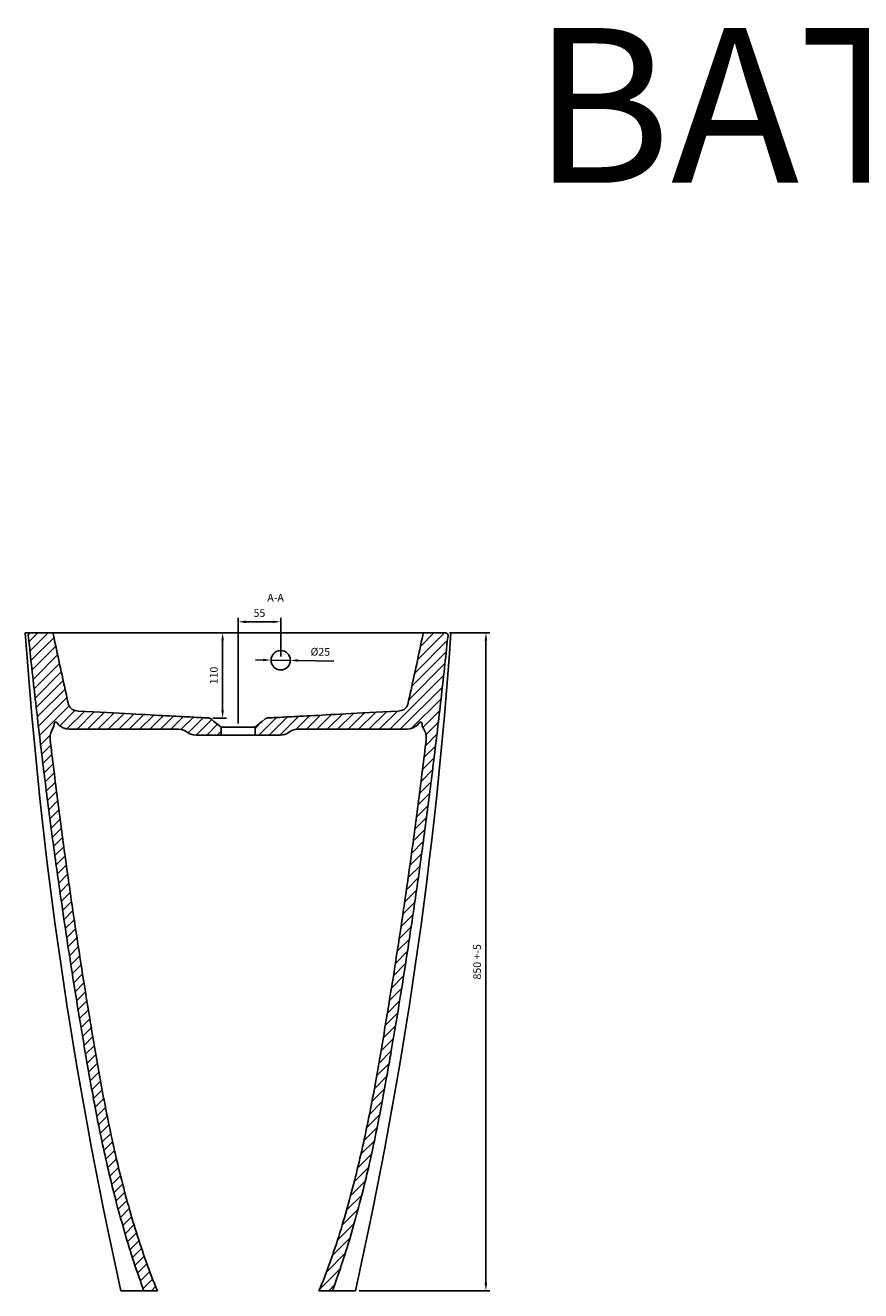
# Model space of a CAD drawing. Units: millimetres. Extents: x 34900 to 44371, y -45979 to -41834.
# Drawn here: x 39799 to 40878, y -43959 to -42323 of the extents above; entities that cross this region are included whole.
import ezdxf

# ---------------------------------------------------------------- set-up
doc = ezdxf.new("R2010")
doc.units = ezdxf.units.MM
doc.header["$LTSCALE"] = 2
doc.layers.add('dimensions', color=3, linetype='Continuous', lineweight=0)
doc.layers.add('equipment', color=1, linetype='Continuous')
doc.layers.add('equipment hatch', color=1, linetype='Continuous')
doc.layers.add('View Layouts', color=7, linetype='Continuous', true_color=0x303135, plot=False)
doc.styles.add('ARIAL', font='Arial.ttf')
doc.dimstyles.new('Basin Dimensions', dxfattribs={"dimtxt": 10, "dimasz": 10, "dimexe": 5, "dimexo": 5, "dimgap": 5, "dimtad": 1, "dimdec": 0, "dimtxsty": 'ARIAL', "dimcen": 10, "dimclrd": 256, "dimclre": 256, "dimclrt": 256, "dimadec": 0, "dimazin": 0, "dimtfac": 1, "dimtdec": 0, "dimtmove": 0, "dimatfit": 3, "dimfxl": 1, "dimtvp": 5, "dimtfillclr": 256, "dimarcsym": 0})

# ---------------------------------------------------------------- blocks, each defined once
blk = doc.blocks.new('Marlow FS basin - side section')
at = {"layer": 'equipment hatch', "transparency": 33554687}
h = blk.add_hatch(dxfattribs=at)
h.set_pattern_fill('ANSI31', color=256, scale=3, style=0)
h.paths.add_polyline_path([(-271.4, 898.9), (-270.9, 893.9), (-270.3, 889), (-269.8, 884), (-269.3, 879.1), (-268.8, 874.1), (-268.2, 869.1), (-267.7, 864.2), (-267.1, 859.2), (-266.6, 854.3), (-266.1, 849.3), (-265.5, 844.3), (-265, 839.4), (-264.4, 834.4), (-263.8, 829.5), (-263.3, 824.5), (-262.7, 819.6), (-262.2, 814.6), (-261.6, 809.6), (-261, 804.7), (-260.5, 799.7), (-259.9, 794.8), (-259.3, 789.8), (-258.7, 784.9), (-258.2, 779.9), (-257.6, 775), (-257, 770), (-256.4, 765.1), (-255.8, 760.1), (-255.2, 755.1), (-254.6, 750.2), (-254, 745.2), (-253.4, 740.3), (-252.8, 735.3), (-252.2, 730.4), (-251.6, 725.4), (-251, 720.5), (-250.4, 715.5), (-249.7, 710.6), (-249.1, 705.6), (-248.5, 700.7), (-247.9, 695.7), (-247.2, 690.8), (-246.6, 685.8), (-246, 680.9), (-245.3, 676), (-244.7, 671), (-244, 666.1), (-243.4, 661.1), (-242.7, 656.2), (-242.1, 651.2), (-241.4, 646.3), (-240.8, 641.3), (-240.1, 636.4), (-239.4, 631.4), (-238.8, 626.5), (-238.1, 621.6), (-237.4, 616.6), (-236.7, 611.7), (-236.1, 606.7), (-235.4, 601.8), (-234.7, 596.9), (-234, 591.9), (-233.3, 587), (-232.6, 582), (-231.9, 577.1), (-231.2, 572.2), (-230.5, 567.2), (-229.8, 562.3), (-229.1, 557.3), (-228.4, 552.4), (-227.6, 547.5), (-226.9, 542.5), (-226.2, 537.6), (-225.5, 532.7), (-224.7, 527.7), (-224, 522.8), (-223.3, 517.9), (-222.5, 512.9), (-221.8, 508), (-221, 503.1), (-220.3, 498.1), (-219.5, 493.2), (-218.8, 488.3), (-218, 483.4), (-217.2, 478.4), (-216.5, 473.5), (-215.7, 468.6), (-214.9, 463.6), (-214.2, 458.7), (-213.4, 453.8), (-212.6, 448.9), (-211.8, 443.9), (-211, 439), (-210.2, 434.1), (-209.4, 429.2), (-208.6, 424.2), (-207.8, 419.3), (-207, 414.4), (-206.2, 409.5), (-205.4, 404.5), (-204.6, 399.6), (-203.8, 394.7), (-202.9, 389.8), (-202.1, 384.9), (-201.3, 379.9), (-200.4, 375), (-199.6, 370.1), (-198.8, 365.2), (-197.9, 360.3), (-197.1, 355.4), (-196.2, 350.4), (-195.4, 345.5), (-194.5, 340.6), (-193.6, 335.7), (-192.8, 330.8), (-191.9, 325.9), (-191, 321), (-190.2, 316.1), (-189.3, 311.3), (-188.4, 306.5), (-187.5, 301.6), (-186.7, 296.8), (-185.7, 292), (-184.8, 287.1), (-183.9, 282.3), (-183, 277.5), (-182, 272.7), (-181.1, 267.9), (-180.1, 263), (-179.1, 258.2), (-178.1, 253.4), (-177.1, 248.6), (-176.1, 243.8), (-175.1, 239), (-174.1, 234.2), (-173, 229.4), (-171.9, 224.6), (-170.9, 219.8), (-169.8, 215), (-168.7, 210.2), (-167.6, 205.4), (-166.5, 200.6), (-165.3, 195.9), (-164.2, 191.1), (-163, 186.3), (-161.8, 181.5), (-160.6, 176.8), (-159.4, 172), (-158.2, 167.3), (-157, 162.5), (-155.7, 157.7), (-154.4, 153), (-153.1, 148.3), (-151.8, 143.5), (-150.5, 138.8), (-149.2, 134.1), (-147.8, 129.3), (-146.5, 124.6), (-145.1, 119.9), (-143.7, 115.2), (-142.2, 110.5), (-140.8, 105.8), (-139.3, 101.1), (-137.8, 96.4), (-136.3, 91.8), (-134.8, 87.1), (-133.3, 82.4), (-131.7, 77.8), (-130.1, 73.1), (-128.5, 68.5), (-126.8, 63.8), (-125.2, 59.2), (-123.5, 54.6), (-121.8, 50), (-121.8, 50), (-104.4, 50), (-106.4, 54.6), (-108.2, 59.2), (-110.1, 63.9), (-111.9, 68.5), (-113.7, 73.2), (-115.4, 77.9), (-117.2, 82.6), (-118.9, 87.3), (-120.5, 92), (-122.2, 96.7), (-123.8, 101.4), (-125.4, 106.1), (-127, 110.9), (-128.5, 115.6), (-130, 120.4), (-131.5, 125.1), (-133, 129.9), (-134.5, 134.7), (-135.9, 139.4), (-137.3, 144.2), (-138.7, 149), (-140.1, 153.8), (-141.4, 158.6), (-142.8, 163.4), (-144.1, 168.2), (-145.4, 173), (-146.7, 177.8), (-147.9, 182.6), (-149.2, 187.4), (-150.4, 192.2), (-151.6, 197), (-152.8, 201.9), (-154, 206.7), (-155.2, 211.6), (-156.3, 216.4), (-157.4, 221.2), (-158.6, 226.1), (-159.7, 230.9), (-160.8, 235.8), (-161.8, 240.6), (-162.9, 245.5), (-164, 250.4), (-165, 255.2), (-166, 260.1), (-167, 265), (-168, 269.9), (-169, 274.7), (-170, 279.6), (-171, 284.5), (-171.9, 289.4), (-172.9, 294.3), (-173.8, 299.2), (-174.7, 304), (-175.6, 308.9), (-176.5, 313.8), (-177.4, 318.7), (-178.3, 323.6), (-179.1, 328.5), (-180, 333.4), (-180.9, 338.3), (-181.7, 343.3), (-182.6, 348.2), (-183.4, 353.1), (-184.3, 358), (-185.1, 362.9), (-186, 367.8), (-186.8, 372.7), (-187.7, 377.6), (-188.5, 382.5), (-189.3, 387.5), (-190.1, 392.4), (-191, 397.3), (-191.8, 402.2), (-192.6, 407.1), (-193.4, 412), (-194.2, 416.9), (-195, 421.9), (-195.8, 426.8), (-196.6, 431.7), (-197.4, 436.6), (-198.2, 441.5), (-199, 446.5), (-199.8, 451.4), (-200.6, 456.3), (-201.4, 461.2), (-202.1, 466.2), (-202.9, 471.1), (-203.7, 476), (-204.4, 480.9), (-205.2, 485.8), (-206, 490.8), (-206.7, 495.7), (-207.5, 500.6), (-208.2, 505.5), (-209, 510.5), (-209.7, 515.4), (-210.5, 520.3), (-211.2, 525.3), (-211.9, 530.2), (-212.7, 535.1), (-213.4, 540), (-214.1, 545), (-214.8, 549.9), (-215.6, 554.8), (-216.3, 559.8), (-217, 564.7), (-217.7, 569.6), (-218.4, 574.6), (-219.1, 579.5), (-219.8, 584.4), (-220.5, 589.4), (-221.2, 594.3), (-221.9, 599.2), (-222.6, 604.2), (-223.2, 609.1), (-223.9, 614.1), (-224.6, 619), (-225.3, 623.9), (-226, 628.9), (-226.6, 633.8), (-227.3, 638.7), (-227.9, 643.7), (-228.6, 648.6), (-229.3, 653.6), (-229.9, 658.5), (-230.6, 663.4), (-231.2, 668.4), (-231.9, 673.3), (-232.5, 678.3), (-233.1, 683.2), (-233.8, 688.2), (-234.4, 693.1), (-235, 698), (-235.7, 703), (-236.3, 707.9), (-236.9, 712.9), (-237.5, 717.8), (-238.1, 722.8), (-238.8, 727.7), (-239.4, 732.7), (-240, 737.6), (-240.6, 742.5), (-241.2, 747.5), (-241.8, 752.4), (-242.4, 757.4), (-243, 762.3), (-243, 766.7), (-242.1, 771.1), (-240.4, 775.1), (-238.2, 779), (-237.9, 783), (-236, 785.1), (-233.5, 783.5), (-231.9, 780.9), (-228.9, 779.2), (-225.9, 777.5), (-222.3, 776), (-218.5, 775.5), (-218.5, 775.5), (-77.5, 775.5), (-73.4, 775.1), (-69.5, 773.8), (-65.9, 771.8), (-62.3, 769.7), (-58.3, 768.4), (-54.1, 768), (-22, 768), (-22, 778), (-24.7, 780.3), (-27.8, 782.8), (-31.2, 785.7), (-35, 788.9), (-38, 790.1), (-40, 790.2), (-42, 790.3), (-44.2, 790.4), (-46.4, 790.5), (-48.7, 790.7), (-51.3, 790.8), (-53.9, 790.9), (-56.7, 791.1), (-59.6, 791.2), (-62.6, 791.4), (-65.8, 791.5), (-69.1, 791.7), (-72.7, 791.9), (-76.4, 792.1), (-80.3, 792.3), (-84.5, 792.5), (-88.6, 792.7), (-93.3, 793), (-98, 793.2), (-103.1, 793.5), (-108.4, 793.8), (-113.8, 794.1), (-119.8, 794.4), (-125.7, 794.7), (-132.3, 795), (-139, 795.4), (-146, 795.8), (-153.7, 796.2), (-161.3, 796.6), (-169.8, 797), (-178.4, 797.4), (-187.4, 797.9), (-197.2, 798.4), (-206.9, 798.9), (-210.8, 799.6), (-214.5, 801.2), (-217.5, 803.9), (-219.2, 807.5), (-219.2, 807.5), (-220.3, 812.2), (-221.3, 816.9), (-222.4, 821.7), (-223.4, 826.4), (-224.5, 831.1), (-225.5, 835.9), (-226.5, 840.6), (-227.6, 845.4), (-228.6, 850.1), (-229.6, 854.8), (-230.7, 859.6), (-231.7, 864.3), (-232.7, 869.1), (-233.7, 873.8), (-234.7, 878.5), (-235.7, 883.3), (-236.7, 888), (-237.7, 892.8), (-238.7, 897.5), (-238.7, 897.5), (-242.2, 900), (-270.4, 900)], flags=0)
h.paths.add_polyline_path([(191, 321), (190.2, 316.1), (189.3, 311.3), (188.4, 306.5), (187.5, 301.6), (186.7, 296.8), (185.7, 292), (184.8, 287.1), (183.9, 282.3), (183, 277.5), (182, 272.7), (181.1, 267.9), (180.1, 263), (179.1, 258.2), (178.1, 253.4), (177.1, 248.6), (176.1, 243.8), (175.1, 239), (174.1, 234.2), (173, 229.4), (171.9, 224.6), (170.9, 219.8), (169.8, 215), (168.7, 210.2), (167.6, 205.4), (166.5, 200.6), (165.3, 195.9), (164.2, 191.1), (163, 186.3), (161.8, 181.5), (160.6, 176.8), (159.4, 172), (158.2, 167.3), (157, 162.5), (155.7, 157.7), (154.4, 153), (153.1, 148.3), (151.8, 143.5), (150.5, 138.8), (149.2, 134.1), (147.8, 129.3), (146.5, 124.6), (145.1, 119.9), (143.7, 115.2), (142.2, 110.5), (140.8, 105.8), (139.3, 101.1), (137.8, 96.4), (136.3, 91.8), (134.8, 87.1), (133.3, 82.4), (131.7, 77.8), (130.1, 73.1), (128.5, 68.5), (126.8, 63.8), (125.2, 59.2), (123.5, 54.6), (121.8, 50), (121.8, 50), (104.4, 50), (104.4, 50), (106.3, 54.6), (108.2, 59.2), (110.1, 63.8), (111.9, 68.5), (113.7, 73.1), (115.4, 77.8), (117.1, 82.5), (118.8, 87.2), (120.5, 91.9), (122.2, 96.6), (123.8, 101.3), (125.4, 106), (126.9, 110.7), (128.5, 115.5), (130, 120.2), (131.5, 125), (133, 129.7), (134.4, 134.5), (135.9, 139.3), (137.3, 144.1), (138.7, 148.8), (140, 153.6), (141.4, 158.4), (142.7, 163.2), (144.1, 168), (145.4, 172.8), (146.6, 177.7), (147.9, 182.5), (149.2, 187.3), (150.4, 192.1), (151.6, 197), (152.8, 201.8), (154, 206.6), (155.1, 211.5), (156.3, 216.3), (157.4, 221.2), (158.6, 226), (159.7, 230.9), (160.8, 235.7), (161.8, 240.6), (162.9, 245.5), (164, 250.3), (165, 255.2), (166, 260.1), (167, 264.9), (168, 269.8), (169, 274.7), (170, 279.6), (171, 284.5), (171.9, 289.4), (172.9, 294.2), (173.8, 299.1), (174.7, 304), (175.6, 308.9), (176.5, 313.8), (177.4, 318.7), (178.3, 323.6), (179.1, 328.5), (180, 333.4), (180.9, 338.3), (181.7, 343.3), (182.6, 348.2), (183.4, 353.1), (184.3, 358), (185.1, 362.9), (186, 367.8), (186.8, 372.7), (187.7, 377.6), (188.5, 382.5), (189.3, 387.5), (190.1, 392.4), (191, 397.3), (191.8, 402.2), (192.6, 407.1), (193.4, 412), (194.2, 416.9), (195, 421.9), (195.8, 426.8), (196.6, 431.7), (197.4, 436.6), (198.2, 441.5), (199, 446.5), (199.8, 451.4), (200.6, 456.3), (201.4, 461.2), (202.1, 466.2), (202.9, 471.1), (203.7, 476), (204.4, 480.9), (205.2, 485.8), (206, 490.8), (206.7, 495.7), (207.5, 500.6), (208.2, 505.5), (209, 510.5), (209.7, 515.4), (210.5, 520.3), (211.2, 525.3), (211.9, 530.2), (212.7, 535.1), (213.4, 540), (214.1, 545), (214.8, 549.9), (215.6, 554.8), (216.3, 559.8), (217, 564.7), (217.7, 569.6), (218.4, 574.6), (219.1, 579.5), (219.8, 584.4), (220.5, 589.4), (221.2, 594.3), (221.9, 599.2), (222.6, 604.2), (223.2, 609.1), (223.9, 614.1), (224.6, 619), (225.3, 623.9), (226, 628.9), (226.6, 633.8), (227.3, 638.7), (227.9, 643.7), (228.6, 648.6), (229.3, 653.6), (229.9, 658.5), (230.6, 663.4), (231.2, 668.4), (231.9, 673.3), (232.5, 678.3), (233.1, 683.2), (233.8, 688.2), (234.4, 693.1), (235, 698), (235.7, 703), (236.3, 707.9), (236.9, 712.9), (237.5, 717.8), (238.1, 722.8), (238.8, 727.7), (239.4, 732.7), (240, 737.6), (240.6, 742.5), (241.2, 747.5), (241.8, 752.4), (242.4, 757.4), (243, 762.3), (243, 766.9), (242, 771.4), (240.1, 775.6), (238, 779.4), (237.9, 783), (236, 785.1), (233.5, 783.5), (231.9, 780.9), (228.9, 779.2), (225.9, 777.5), (222.3, 776), (218.5, 775.5), (218.5, 775.5), (77.5, 775.5), (73.4, 775.1), (69.5, 773.8), (65.9, 771.8), (62.3, 769.7), (58.3, 768.4), (54.1, 768), (22, 768), (22, 778), (24.7, 780.3), (27.8, 782.8), (31.2, 785.7), (35, 788.9), (38, 790.1), (40, 790.2), (42, 790.3), (44.2, 790.4), (46.4, 790.5), (48.7, 790.7), (51.3, 790.8), (53.9, 790.9), (56.7, 791.1), (59.6, 791.2), (62.6, 791.4), (65.8, 791.5), (69.1, 791.7), (72.7, 791.9), (76.4, 792.1), (80.3, 792.3), (84.5, 792.5), (88.6, 792.7), (93.3, 793), (98, 793.2), (103.1, 793.5), (108.4, 793.8), (113.8, 794.1), (119.8, 794.4), (125.7, 794.7), (132.3, 795), (139, 795.4), (146, 795.8), (153.7, 796.2), (161.3, 796.6), (169.8, 797), (178.4, 797.4), (187.4, 797.9), (197.2, 798.4), (206.9, 798.9), (210.8, 799.6), (214.5, 801.2), (217.5, 803.9), (219.2, 807.5), (220.3, 812.2), (221.3, 816.9), (222.4, 821.7), (223.4, 826.4), (224.5, 831.1), (225.5, 835.9), (226.5, 840.6), (227.6, 845.4), (228.6, 850.1), (229.6, 854.8), (230.7, 859.6), (231.7, 864.3), (232.7, 869.1), (233.7, 873.8), (234.7, 878.5), (235.7, 883.3), (236.7, 888), (237.7, 892.8), (238.7, 897.5), (238.7, 897.5), (242.2, 900), (270.4, 900), (271.4, 898.9), (270.9, 893.9), (270.3, 889), (269.8, 884), (269.3, 879.1), (268.8, 874.1), (268.2, 869.1), (267.7, 864.2), (267.1, 859.2), (266.6, 854.3), (266.1, 849.3), (265.5, 844.3), (265, 839.4), (264.4, 834.4), (263.8, 829.5), (263.3, 824.5), (262.7, 819.6), (262.2, 814.6), (261.6, 809.6), (261, 804.7), (260.5, 799.7), (259.9, 794.8), (259.3, 789.8), (258.7, 784.9), (258.2, 779.9), (257.6, 775), (257, 770), (256.4, 765.1), (255.8, 760.1), (255.2, 755.1), (254.6, 750.2), (254, 745.2), (253.4, 740.3), (252.8, 735.3), (252.2, 730.4), (251.6, 725.4), (251, 720.5), (250.4, 715.5), (249.7, 710.6), (249.1, 705.6), (248.5, 700.7), (247.9, 695.7), (247.2, 690.8), (246.6, 685.8), (246, 680.9), (245.3, 676), (244.7, 671), (244, 666.1), (243.4, 661.1), (242.7, 656.2), (242.1, 651.2), (241.4, 646.3), (240.8, 641.3), (240.1, 636.4), (239.4, 631.4), (238.8, 626.5), (238.1, 621.6), (237.4, 616.6), (236.7, 611.7), (236.1, 606.7), (235.4, 601.8), (234.7, 596.9), (234, 591.9), (233.3, 587), (232.6, 582), (231.9, 577.1), (231.2, 572.2), (230.5, 567.2), (229.8, 562.3), (229.1, 557.3), (228.4, 552.4), (227.6, 547.5), (226.9, 542.5), (226.2, 537.6), (225.5, 532.7), (224.7, 527.7), (224, 522.8), (223.3, 517.9), (222.5, 512.9), (221.8, 508), (221, 503.1), (220.3, 498.1), (219.5, 493.2), (218.8, 488.3), (218, 483.4), (217.2, 478.4), (216.5, 473.5), (215.7, 468.6), (214.9, 463.6), (214.2, 458.7), (213.4, 453.8), (212.6, 448.9), (211.8, 443.9), (211, 439), (210.2, 434.1), (209.4, 429.2), (208.6, 424.2), (207.8, 419.3), (207, 414.4), (206.2, 409.5), (205.4, 404.5), (204.6, 399.6), (203.8, 394.7), (202.9, 389.8), (202.1, 384.9), (201.3, 379.9), (200.4, 375), (199.6, 370.1), (198.8, 365.2), (197.9, 360.3), (197.1, 355.4), (196.2, 350.4), (195.4, 345.5), (194.5, 340.6), (193.6, 335.7), (192.8, 330.8), (191.9, 325.9)], flags=0)
at = {"layer": 'equipment'}
for p, q in [((-240.1, 900), (-275, 900)), ((-268.2, 900), (-242.2, 900)), ((-240.1, 900), (240.1, 900)), ((240.1, 900), (268.2, 900)), ((-77.5, 775.5), (-218.5, 775.5)), ((-22, 778), (-22, 768)), ((-22, 778), (22, 778)), ((22, 778), (22, 768)), ((218.5, 775.5), (77.5, 775.5)), ((-22, 768), (-54.1, 768)), ((-22, 768), (22, 768)), ((54.1, 768), (22, 768)), ((-121.8, 50), (-151.5, 50)), ((-121.8, 50), (-104.4, 50)), ((104.4, 50), (121.8, 50)), ((121.8, 50), (151.5, 50))]:
    blk.add_line(p, q, dxfattribs=at)
for points in [[(-271.2, 896.7), (-270.9, 893.9), (-270.3, 889), (-269.8, 884), (-269.3, 879.1), (-268.8, 874.1), (-268.2, 869.1), (-267.7, 864.2), (-267.1, 859.2), (-266.6, 854.3), (-266.1, 849.3), (-265.5, 844.3), (-265, 839.4), (-264.4, 834.4), (-263.8, 829.5), (-263.3, 824.5), (-262.7, 819.6), (-262.2, 814.6), (-261.6, 809.6), (-261, 804.7), (-260.5, 799.7), (-259.9, 794.8), (-259.3, 789.8), (-258.7, 784.9), (-258.2, 779.9), (-257.6, 775), (-257, 770), (-256.4, 765.1), (-255.8, 760.1), (-255.2, 755.1), (-254.6, 750.2), (-254, 745.2), (-253.4, 740.3), (-252.8, 735.3), (-252.2, 730.4), (-251.6, 725.4), (-251, 720.5), (-250.4, 715.5), (-249.7, 710.6), (-249.1, 705.6), (-248.5, 700.7), (-247.9, 695.7), (-247.2, 690.8), (-246.6, 685.8), (-246, 680.9), (-245.3, 676), (-244.7, 671), (-244, 666.1), (-243.4, 661.1), (-242.7, 656.2), (-242.1, 651.2), (-241.4, 646.3), (-240.8, 641.3), (-240.1, 636.4), (-239.4, 631.4), (-238.8, 626.5), (-238.1, 621.6), (-237.4, 616.6), (-236.7, 611.7), (-236.1, 606.7), (-235.4, 601.8), (-234.7, 596.9), (-234, 591.9), (-233.3, 587), (-232.6, 582), (-231.9, 577.1), (-231.2, 572.2), (-230.5, 567.2), (-229.8, 562.3), (-229.1, 557.3), (-228.4, 552.4), (-227.6, 547.5), (-226.9, 542.5), (-226.2, 537.6), (-225.5, 532.7), (-224.7, 527.7), (-224, 522.8), (-223.3, 517.9), (-222.5, 512.9), (-221.8, 508), (-221, 503.1), (-220.3, 498.1), (-219.5, 493.2), (-218.8, 488.3), (-218, 483.4), (-217.2, 478.4), (-216.5, 473.5), (-215.7, 468.6), (-214.9, 463.6), (-214.2, 458.7), (-213.4, 453.8), (-212.6, 448.9), (-211.8, 443.9), (-211, 439), (-210.2, 434.1), (-209.4, 429.2), (-208.6, 424.2), (-207.8, 419.3), (-207, 414.4), (-206.2, 409.5), (-205.4, 404.5), (-204.6, 399.6), (-203.8, 394.7), (-202.9, 389.8), (-202.1, 384.9), (-201.3, 379.9), (-200.4, 375), (-199.6, 370.1), (-198.8, 365.2), (-197.9, 360.3), (-197.1, 355.4), (-196.2, 350.4), (-195.4, 345.5), (-194.5, 340.6), (-193.6, 335.7), (-192.8, 330.8), (-191.9, 325.9), (-191, 321)], [(-239.1, 899.2), (-237.7, 892.8), (-236.7, 888), (-235.7, 883.3), (-234.7, 878.5), (-233.7, 873.8), (-232.7, 869.1), (-231.7, 864.3), (-230.7, 859.6), (-229.6, 854.8), (-228.6, 850.1), (-227.6, 845.4), (-226.5, 840.6), (-225.5, 835.9), (-224.5, 831.1), (-223.4, 826.4), (-222.4, 821.7), (-221.3, 816.9), (-220.3, 812.2), (-219.2, 807.5)], [(271.2, 896.7), (270.9, 893.9), (270.3, 889), (269.8, 884), (269.3, 879.1), (268.8, 874.1), (268.2, 869.1), (267.7, 864.2), (267.1, 859.2), (266.6, 854.3), (266.1, 849.3), (265.5, 844.3), (265, 839.4), (264.4, 834.4), (263.8, 829.5), (263.3, 824.5), (262.7, 819.6), (262.2, 814.6), (261.6, 809.6), (261, 804.7), (260.5, 799.7), (259.9, 794.8), (259.3, 789.8), (258.7, 784.9), (258.2, 779.9), (257.6, 775), (257, 770), (256.4, 765.1), (255.8, 760.1), (255.2, 755.1), (254.6, 750.2), (254, 745.2), (253.4, 740.3), (252.8, 735.3), (252.2, 730.4), (251.6, 725.4), (251, 720.5), (250.4, 715.5), (249.7, 710.6), (249.1, 705.6), (248.5, 700.7), (247.9, 695.7), (247.2, 690.8), (246.6, 685.8), (246, 680.9), (245.3, 676), (244.7, 671), (244, 666.1), (243.4, 661.1), (242.7, 656.2), (242.1, 651.2), (241.4, 646.3), (240.8, 641.3), (240.1, 636.4), (239.4, 631.4), (238.8, 626.5), (238.1, 621.6), (237.4, 616.6), (236.7, 611.7), (236.1, 606.7), (235.4, 601.8), (234.7, 596.9), (234, 591.9), (233.3, 587), (232.6, 582), (231.9, 577.1), (231.2, 572.2), (230.5, 567.2), (229.8, 562.3), (229.1, 557.3), (228.4, 552.4), (227.6, 547.5), (226.9, 542.5), (226.2, 537.6), (225.5, 532.7), (224.7, 527.7), (224, 522.8), (223.3, 517.9), (222.5, 512.9), (221.8, 508), (221, 503.1), (220.3, 498.1), (219.5, 493.2), (218.8, 488.3), (218, 483.4), (217.2, 478.4), (216.5, 473.5), (215.7, 468.6), (214.9, 463.6), (214.2, 458.7), (213.4, 453.8), (212.6, 448.9), (211.8, 443.9), (211, 439), (210.2, 434.1), (209.4, 429.2), (208.6, 424.2), (207.8, 419.3), (207, 414.4), (206.2, 409.5), (205.4, 404.5), (204.6, 399.6), (203.8, 394.7), (202.9, 389.8), (202.1, 384.9), (201.3, 379.9), (200.4, 375), (199.6, 370.1), (198.8, 365.2), (197.9, 360.3), (197.1, 355.4), (196.2, 350.4), (195.4, 345.5), (194.5, 340.6), (193.6, 335.7), (192.8, 330.8), (191.9, 325.9), (191, 321)], [(239.1, 899.2), (237.7, 892.8), (236.7, 888), (235.7, 883.3), (234.7, 878.5), (233.7, 873.8), (232.7, 869.1), (231.7, 864.3), (230.7, 859.6), (229.6, 854.8), (228.6, 850.1), (227.6, 845.4), (226.5, 840.6), (225.5, 835.9), (224.5, 831.1), (223.4, 826.4), (222.4, 821.7), (221.3, 816.9), (220.3, 812.2), (219.2, 807.5)], [(-206.9, 798.9), (-210.8, 799.6), (-214.5, 801.2), (-217.5, 803.9), (-219.2, 807.5)], [(206.9, 798.9), (210.8, 799.6), (214.5, 801.2), (217.5, 803.9), (219.2, 807.5)], [(-237.9, 783), (-236, 785.1), (-233.5, 783.5)], [(-38, 790.1), (-40, 790.2), (-42, 790.3), (-44.2, 790.4), (-46.4, 790.5), (-48.7, 790.7), (-51.3, 790.8), (-53.9, 790.9), (-56.7, 791.1), (-59.6, 791.2), (-62.6, 791.4), (-65.8, 791.5), (-69.1, 791.7), (-72.7, 791.9), (-76.4, 792.1), (-80.3, 792.3), (-84.5, 792.5), (-88.6, 792.7), (-93.3, 793), (-98, 793.2), (-103.1, 793.5), (-108.4, 793.8), (-113.8, 794.1), (-119.8, 794.4), (-125.7, 794.7), (-132.3, 795), (-139, 795.4), (-146, 795.8), (-153.7, 796.2), (-161.3, 796.6), (-169.8, 797), (-178.4, 797.4), (-187.4, 797.9), (-197.2, 798.4), (-206.9, 798.9)], [(-35, 788.9), (-38, 790.1)], [(-22, 778), (-24.7, 780.3), (-27.8, 782.8), (-31.2, 785.7), (-35, 788.9)], [(35, 788.9), (31.2, 785.7), (27.8, 782.8), (24.7, 780.3), (22, 778)], [(35, 788.9), (38, 790.1)], [(206.9, 798.9), (197.2, 798.4), (187.4, 797.9), (178.4, 797.4), (169.8, 797), (161.3, 796.6), (153.7, 796.2), (146, 795.8), (139, 795.4), (132.3, 795), (125.7, 794.7), (119.8, 794.4), (113.8, 794.1), (108.4, 793.8), (103.1, 793.5), (98, 793.2), (93.3, 793), (88.6, 792.7), (84.5, 792.5), (80.3, 792.3), (76.4, 792.1), (72.7, 791.9), (69.1, 791.7), (65.8, 791.5), (62.6, 791.4), (59.6, 791.2), (56.7, 791.1), (53.9, 790.9), (51.3, 790.8), (48.7, 790.7), (46.4, 790.5), (44.2, 790.4), (42, 790.3), (40, 790.2), (38, 790.1)], [(233.5, 783.5), (236, 785.1), (237.9, 783)], [(-237.9, 783), (-238.2, 779), (-240.4, 775.1), (-242.1, 771.1), (-243, 766.7), (-243, 762.3)], [(-233.5, 783.5), (-231.9, 780.9), (-228.9, 779.2), (-225.9, 777.5)], [(-218.5, 775.5), (-222.3, 776), (-225.9, 777.5)], [(-77.5, 775.5), (-73.4, 775.1), (-69.5, 773.8), (-65.9, 771.8)], [(-54.1, 768), (-58.3, 768.4), (-62.3, 769.7), (-65.9, 771.8)], [(54.1, 768), (58.3, 768.4), (62.3, 769.7), (65.9, 771.8)], [(65.9, 771.8), (69.5, 773.8), (73.4, 775.1), (77.5, 775.5)], [(218.5, 775.5), (222.3, 776), (225.9, 777.5)], [(233.5, 783.5), (231.9, 780.9), (228.9, 779.2), (225.9, 777.5)], [(243, 762.3), (243, 766.9), (242, 771.4), (240.1, 775.6), (238, 779.4), (237.9, 783)], [(-243, 762.3), (-242.4, 757.4), (-241.8, 752.4), (-241.2, 747.5), (-240.6, 742.5), (-240, 737.6), (-239.4, 732.7), (-238.8, 727.7), (-238.1, 722.8), (-237.5, 717.8), (-236.9, 712.9), (-236.3, 707.9), (-235.7, 703), (-235, 698), (-234.4, 693.1), (-233.8, 688.2), (-233.1, 683.2), (-232.5, 678.3), (-231.9, 673.3), (-231.2, 668.4), (-230.6, 663.4), (-229.9, 658.5), (-229.3, 653.6), (-228.6, 648.6), (-227.9, 643.7), (-227.3, 638.7), (-226.6, 633.8), (-226, 628.9), (-225.3, 623.9), (-224.6, 619), (-223.9, 614.1), (-223.2, 609.1), (-222.6, 604.2), (-221.9, 599.2), (-221.2, 594.3), (-220.5, 589.4), (-219.8, 584.4), (-219.1, 579.5), (-218.4, 574.6), (-217.7, 569.6), (-217, 564.7), (-216.3, 559.8), (-215.6, 554.8), (-214.8, 549.9), (-214.1, 545), (-213.4, 540), (-212.7, 535.1), (-211.9, 530.2), (-211.2, 525.3), (-210.5, 520.3), (-209.7, 515.4), (-209, 510.5), (-208.2, 505.5), (-207.5, 500.6), (-206.7, 495.7), (-206, 490.8), (-205.2, 485.8), (-204.4, 480.9), (-203.7, 476), (-202.9, 471.1), (-202.1, 466.2), (-201.4, 461.2), (-200.6, 456.3), (-199.8, 451.4), (-199, 446.5), (-198.2, 441.5), (-197.4, 436.6), (-196.6, 431.7), (-195.8, 426.8), (-195, 421.9), (-194.2, 416.9), (-193.4, 412), (-192.6, 407.1), (-191.8, 402.2), (-191, 397.3), (-190.1, 392.4), (-189.3, 387.5), (-188.5, 382.5), (-187.7, 377.6), (-186.8, 372.7), (-186, 367.8), (-185.1, 362.9), (-184.3, 358), (-183.4, 353.1), (-182.6, 348.2), (-181.7, 343.3), (-180.9, 338.3), (-180, 333.4), (-179.1, 328.5)], [(243, 762.3), (242.4, 757.4), (241.8, 752.4), (241.2, 747.5), (240.6, 742.5), (240, 737.6), (239.4, 732.7), (238.8, 727.7), (238.1, 722.8), (237.5, 717.8), (236.9, 712.9), (236.3, 707.9), (235.7, 703), (235, 698), (234.4, 693.1), (233.8, 688.2), (233.1, 683.2), (232.5, 678.3), (231.9, 673.3), (231.2, 668.4), (230.6, 663.4), (229.9, 658.5), (229.3, 653.6), (228.6, 648.6), (227.9, 643.7), (227.3, 638.7), (226.6, 633.8), (226, 628.9), (225.3, 623.9), (224.6, 619), (223.9, 614.1), (223.2, 609.1), (222.6, 604.2), (221.9, 599.2), (221.2, 594.3), (220.5, 589.4), (219.8, 584.4), (219.1, 579.5), (218.4, 574.6), (217.7, 569.6), (217, 564.7), (216.3, 559.8), (215.6, 554.8), (214.8, 549.9), (214.1, 545), (213.4, 540), (212.7, 535.1), (211.9, 530.2), (211.2, 525.3), (210.5, 520.3), (209.7, 515.4), (209, 510.5), (208.2, 505.5), (207.5, 500.6), (206.7, 495.7), (206, 490.8), (205.2, 485.8), (204.4, 480.9), (203.7, 476), (202.9, 471.1), (202.1, 466.2), (201.4, 461.2), (200.6, 456.3), (199.8, 451.4), (199, 446.5), (198.2, 441.5), (197.4, 436.6), (196.6, 431.7), (195.8, 426.8), (195, 421.9), (194.2, 416.9), (193.4, 412), (192.6, 407.1), (191.8, 402.2), (191, 397.3), (190.1, 392.4), (189.3, 387.5), (188.5, 382.5), (187.7, 377.6), (186.8, 372.7), (186, 367.8), (185.1, 362.9), (184.3, 358), (183.4, 353.1), (182.6, 348.2), (181.7, 343.3), (180.9, 338.3), (180, 333.4), (179.1, 328.5)], [(-104.4, 50), (-106.4, 54.6), (-108.2, 59.2), (-110.1, 63.9), (-111.9, 68.5), (-113.7, 73.2), (-115.4, 77.9), (-117.2, 82.6), (-118.9, 87.3), (-120.5, 92), (-122.2, 96.7), (-123.8, 101.4), (-125.4, 106.1), (-127, 110.9), (-128.5, 115.6), (-130, 120.4), (-131.5, 125.1), (-133, 129.9), (-134.5, 134.7), (-135.9, 139.4), (-137.3, 144.2), (-138.7, 149), (-140.1, 153.8), (-141.4, 158.6), (-142.8, 163.4), (-144.1, 168.2), (-145.4, 173), (-146.7, 177.8), (-147.9, 182.6), (-149.2, 187.4), (-150.4, 192.2), (-151.6, 197), (-152.8, 201.9), (-154, 206.7), (-155.2, 211.6), (-156.3, 216.4), (-157.4, 221.2), (-158.6, 226.1), (-159.7, 230.9), (-160.8, 235.8), (-161.8, 240.6), (-162.9, 245.5), (-164, 250.4), (-165, 255.2), (-166, 260.1), (-167, 265), (-168, 269.9), (-169, 274.7), (-170, 279.6), (-171, 284.5), (-171.9, 289.4), (-172.9, 294.3), (-173.8, 299.2), (-174.7, 304), (-175.6, 308.9), (-176.5, 313.8), (-177.4, 318.7), (-178.3, 323.6), (-179.1, 328.5)], [(179.1, 328.5), (178.3, 323.6), (177.4, 318.7), (176.5, 313.8), (175.6, 308.9), (174.7, 304), (173.8, 299.1), (172.9, 294.2), (171.9, 289.4), (171, 284.5), (170, 279.6), (169, 274.7), (168, 269.8), (167, 264.9), (166, 260.1), (165, 255.2), (164, 250.3), (162.9, 245.5), (161.8, 240.6), (160.8, 235.7), (159.7, 230.9), (158.6, 226), (157.4, 221.2), (156.3, 216.3), (155.1, 211.5), (154, 206.6), (152.8, 201.8), (151.6, 197), (150.4, 192.1), (149.2, 187.3), (147.9, 182.5), (146.6, 177.7), (145.4, 172.8), (144.1, 168), (142.7, 163.2), (141.4, 158.4), (140, 153.6), (138.7, 148.8), (137.3, 144.1), (135.9, 139.3), (134.4, 134.5), (133, 129.7), (131.5, 125), (130, 120.2), (128.5, 115.5), (126.9, 110.7), (125.4, 106), (123.8, 101.3), (122.2, 96.6), (120.5, 91.9), (118.8, 87.2), (117.1, 82.5), (115.4, 77.8), (113.7, 73.1), (111.9, 68.5), (110.1, 63.8), (108.2, 59.2), (106.3, 54.6), (104.4, 50)], [(-121.8, 50), (-123.5, 54.6), (-125.2, 59.2), (-126.8, 63.8), (-128.5, 68.5), (-130.1, 73.1), (-131.7, 77.8), (-133.3, 82.4), (-134.8, 87.1), (-136.3, 91.8), (-137.8, 96.4), (-139.3, 101.1), (-140.8, 105.8), (-142.2, 110.5), (-143.7, 115.2), (-145.1, 119.9), (-146.5, 124.6), (-147.8, 129.3), (-149.2, 134.1), (-150.5, 138.8), (-151.8, 143.5), (-153.1, 148.3), (-154.4, 153), (-155.7, 157.7), (-157, 162.5), (-158.2, 167.3), (-159.4, 172), (-160.6, 176.8), (-161.8, 181.5), (-163, 186.3), (-164.2, 191.1), (-165.3, 195.9), (-166.5, 200.6), (-167.6, 205.4), (-168.7, 210.2), (-169.8, 215), (-170.9, 219.8), (-171.9, 224.6), (-173, 229.4), (-174.1, 234.2), (-175.1, 239), (-176.1, 243.8), (-177.1, 248.6), (-178.1, 253.4), (-179.1, 258.2), (-180.1, 263), (-181.1, 267.9), (-182, 272.7), (-183, 277.5), (-183.9, 282.3), (-184.8, 287.1), (-185.7, 292), (-186.7, 296.8), (-187.5, 301.6), (-188.4, 306.5), (-189.3, 311.3), (-190.2, 316.1), (-191, 321)], [(191, 321), (190.2, 316.1), (189.3, 311.3), (188.4, 306.5), (187.5, 301.6), (186.7, 296.8), (185.7, 292), (184.8, 287.1), (183.9, 282.3), (183, 277.5), (182, 272.7), (181.1, 267.9), (180.1, 263), (179.1, 258.2), (178.1, 253.4), (177.1, 248.6), (176.1, 243.8), (175.1, 239), (174.1, 234.2), (173, 229.4), (171.9, 224.6), (170.9, 219.8), (169.8, 215), (168.7, 210.2), (167.6, 205.4), (166.5, 200.6), (165.3, 195.9), (164.2, 191.1), (163, 186.3), (161.8, 181.5), (160.6, 176.8), (159.4, 172), (158.2, 167.3), (157, 162.5), (155.7, 157.7), (154.4, 153), (153.1, 148.3), (151.8, 143.5), (150.5, 138.8), (149.2, 134.1), (147.8, 129.3), (146.5, 124.6), (145.1, 119.9), (143.7, 115.2), (142.2, 110.5), (140.8, 105.8), (139.3, 101.1), (137.8, 96.4), (136.3, 91.8), (134.8, 87.1), (133.3, 82.4), (131.7, 77.8), (130.1, 73.1), (128.5, 68.5), (126.8, 63.8), (125.2, 59.2), (123.5, 54.6), (121.8, 50)]]:
    blk.add_lwpolyline(points, dxfattribs=at)
blk.add_circle((55, 864.7), 12.5, dxfattribs=at)
for centre, radius, start, end in [((5432, 1295.2), 5720.7, 183.961, 192.5717), ((-268.2, 897), 3, 90, 186.023), ((-240.1, 899), 1, 11.8888, 90), ((-5432, 1295.2), 5720.7, 347.4283, 356.039), ((240.1, 899), 1, 90, 168.1112), ((268.2, 897), 3, 353.977, 90)]:
    blk.add_arc(centre, radius, start, end, dxfattribs=at)
blk = doc.blocks.new('*D270')
at = {"layer": 'Defpoints', "color": 0}
for p in [(40073.9, -43094.2), (40128.9, -43143.9), (40073.9, -43230.6)]:
    blk.add_point(p, dxfattribs=at)
at = {"layer": 'dimensions', "lineweight": -2}
for p, q in [((40073.9, -43225.6), (40073.9, -43089.2)), ((40118.9, -43094.2), (40083.9, -43094.2)), ((40128.9, -43138.9), (40128.9, -43089.2))]:
    blk.add_line(p, q, dxfattribs=at)
at = {"layer": 'dimensions'}
for points in [[(40083.9, -43092.6), (40083.9, -43095.9), (40073.9, -43094.2)], [(40118.9, -43095.9), (40118.9, -43092.6), (40128.9, -43094.2)]]:
    blk.add_solid(points, dxfattribs=at)
at = {"layer": 'dimensions', "insert": (40101.4, -43084.2), "char_height": 10, "attachment_point": 5, "style": 'ARIAL'}
blk.add_mtext('55', dxfattribs=at)
blk = doc.blocks.new('*D271')
at = {"layer": 'Defpoints', "color": 0}
for p in [(40116.4, -43143.7), (40141.4, -43144.1)]:
    blk.add_point(p, dxfattribs=at)
at = {"layer": 'dimensions', "lineweight": -2}
for p, q in [((40106.4, -43143.6), (40096.4, -43143.4)), ((40116.4, -43143.7), (40141.4, -43144.1)), ((40151.4, -43144.2), (40197.6, -43144.9))]:
    blk.add_line(p, q, dxfattribs=at)
at = {"layer": 'dimensions'}
for points in [[(40106.4, -43145.2), (40106.4, -43141.9), (40116.4, -43143.7)], [(40151.4, -43142.6), (40151.4, -43145.9), (40141.4, -43144.1)]]:
    blk.add_solid(points, dxfattribs=at)
at = {"layer": 'dimensions', "insert": (40180.1, -43134.3), "char_height": 10, "attachment_point": 5, "rotation": 359.1535, "style": 'ARIAL'}
blk.add_mtext('%%c25', dxfattribs=at)
blk = doc.blocks.new('*D272')
at = {"layer": 'Defpoints', "color": 0}
for p in [(40073.9, -43108.6), (40036.1, -43218.6), (40053.9, -43218.6)]:
    blk.add_point(p, dxfattribs=at)
at = {"layer": 'dimensions', "lineweight": -2}
for p, q in [((40068.9, -43108.6), (40048.9, -43108.6)), ((40053.9, -43118.6), (40053.9, -43208.6)), ((40041.1, -43218.6), (40058.9, -43218.6))]:
    blk.add_line(p, q, dxfattribs=at)
at = {"layer": 'dimensions'}
for points in [[(40055.5, -43118.6), (40052.2, -43118.6), (40053.9, -43108.6)], [(40052.2, -43208.6), (40055.5, -43208.6), (40053.9, -43218.6)]]:
    blk.add_solid(points, dxfattribs=at)
at = {"layer": 'dimensions', "insert": (40043.8, -43163.6), "char_height": 10, "attachment_point": 5, "rotation": 90, "style": 'ARIAL'}
blk.add_mtext('110', dxfattribs=at)
blk = doc.blocks.new('*D273')
at = {"layer": 'Defpoints', "color": 0}
for p in [(40342.1, -43108.6), (40394.1, -43108.6), (40225.4, -43958.6)]:
    blk.add_point(p, dxfattribs=at)
at = {"layer": 'dimensions', "lineweight": -2}
for p, q in [((40347.1, -43108.6), (40399.1, -43108.6)), ((40394.1, -43948.6), (40394.1, -43118.6)), ((40230.4, -43958.6), (40399.1, -43958.6))]:
    blk.add_line(p, q, dxfattribs=at)
at = {"layer": 'dimensions'}
for points in [[(40395.7, -43118.6), (40392.4, -43118.6), (40394.1, -43108.6)], [(40392.4, -43948.6), (40395.7, -43948.6), (40394.1, -43958.6)]]:
    blk.add_solid(points, dxfattribs=at)
at = {"layer": 'dimensions', "insert": (40384, -43533.6), "char_height": 10, "attachment_point": 5, "rotation": 90, "style": 'ARIAL'}
blk.add_mtext('850 +-5', dxfattribs=at)

msp = doc.modelspace()

# ---------------------------------------------------------------- block references
at = {"layer": 'equipment'}
msp.add_blockref('Marlow FS basin - side section', (40073.9, -44008.6), dxfattribs=at)

# ---------------------------------------------------------------- texts
at = {"layer": 'dimensions', "style": 'ARIAL'}
msp.add_text('A-A', height=10, dxfattribs=at).set_placement((40111.6, -43068.1))
at = {"layer": 'View Layouts', "insert": (41323.7, -42452.9), "char_height": 200, "width": 529.753, "attachment_point": 6, "style": 'ARIAL'}
msp.add_mtext('BATHS', dxfattribs=at)

# ---------------------------------------------------------------- dimensions: what is measured, and where the dimension line sits
at = {"layer": 'dimensions'}
dim = msp.add_linear_dim(base=(40073.9, -43094.2), p1=(40128.9, -43143.9), p2=(40073.9, -43230.6), dimstyle='Basin Dimensions', dxfattribs=at)
dim.commit()
dim.dimension.update_dxf_attribs({"geometry": '*D270', "text_midpoint": (40101.4, -43084.2)})
dim = msp.add_linear_dim(base=(40053.9, -43218.6), p1=(40073.9, -43108.6), p2=(40036.1, -43218.6), angle=90, dimstyle='Basin Dimensions', dxfattribs=at)
dim.commit()
dim.dimension.update_dxf_attribs({"geometry": '*D272', "text_midpoint": (40043.8, -43163.6)})
dim = msp.add_linear_dim(base=(40394.1, -43108.6), p1=(40225.4, -43958.6), p2=(40342.1, -43108.6), angle=90, text='<> +-5', dimstyle='Basin Dimensions', override={"dimtfill": 0, "dimtfillclr": 256}, dxfattribs=at)
dim.commit()
dim.dimension.update_dxf_attribs({"geometry": '*D273', "text_midpoint": (40384, -43533.6)})
dim = msp.add_diameter_dim_2p(p1=(40116.4, -43143.7), p2=(40141.4, -43144.1), dimstyle='Basin Dimensions', dxfattribs=at)
dim.commit()
dim.dimension.update_dxf_attribs({"geometry": '*D271', "text_midpoint": (40180, -43144.7), "dimtype": 163})

doc.saveas('drawing.dxf')
